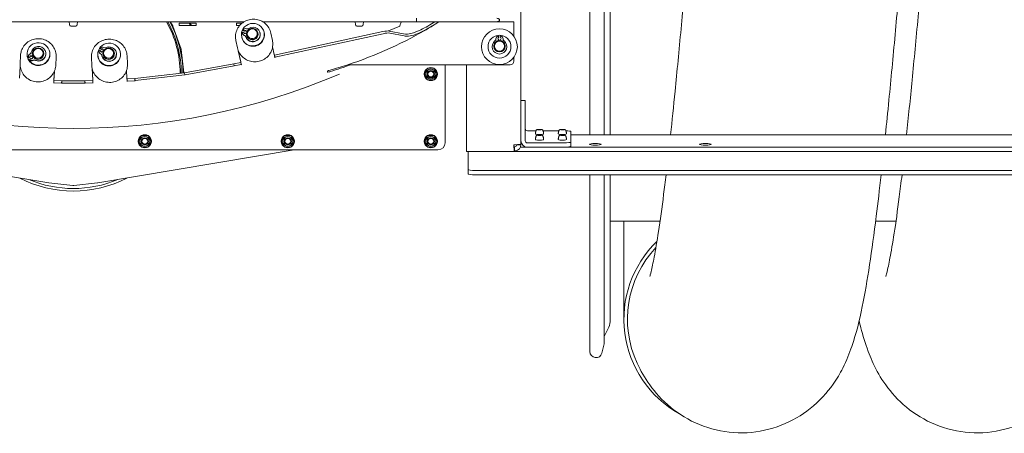
# Model space of a CAD drawing. Units: millimetres. Extents: x -3832 to 157681, y -5390 to 3327.
# Drawn here: x -2313 to -1625, y -5390 to -5101 of the extents above; entities that cross this region are included whole.
import ezdxf

# ---------------------------------------------------------------- set-up
doc = ezdxf.new("R2010")
doc.units = ezdxf.units.MM
doc.layers.add('Kontur SSAWA', color=40, linetype='Continuous', lineweight=20)

# ---------------------------------------------------------------- blocks, each defined once
blk = doc.blocks.new('OP-ALAN-U_C-12-N Rzut 2')
at = {"layer": 'Kontur SSAWA'}
for p, q in [((-1157, 36), (-1157, -118.64)), ((-1108.75, 36), (-1108.75, -111.95)), ((-1098.68, -111.95), (-1098.68, 36)), ((-1094.5, 36), (-1094.5, -111.95)), ((-1350.63, -33), (-1589.37, -33)), ((-1472.88, -33), (-1467.12, -33)), ((-1472, -33), (-1472, -33)), ((-1468, -33), (-1468, -33)), ((-1402.2, -33), (-1400.39, -35.88)), ((-1395.9, -34), (-1388.89, -34)), ((-1395.9, -35.6), (-1395.9, -34)), ((-1388.89, -34), (-1388.26, -34)), ((-1388.26, -34), (-1384.1, -34)), ((-1384.1, -35.6), (-1384.1, -34)), ((-1355.9, -34), (-1352.04, -34)), ((-1355.9, -35.6), (-1355.9, -34)), ((-1260, -33), (-1337.47, -33)), ((-1272.88, -33), (-1267.12, -33)), ((-1272, -33), (-1272, -33)), ((-1268, -33), (-1268, -33)), ((-1260, -33), (-1230, -33)), ((-1230, -30.5), (-1230, -33)), ((-1225, -33), (-1230, -33)), ((-1225, -33), (-1207.58, -33)), ((-1214.98, -33), (-1214.79, -33.3)), ((-1207.44, -33), (-1207.58, -33)), ((-1207.44, -33), (-1207.08, -33)), ((-1207.08, -33), (-1207.04, -33)), ((-1207.04, -33), (-1173.85, -33)), ((-1173.85, -33), (-1162, -33)), ((-1171.98, -31.95), (-1171.98, -31.55)), ((-1162, -33), (-1162, -36)), ((-1468.34, -36), (-1471.66, -36)), ((-1400.3, -36.03), (-1394.63, -52.22)), ((-1395.9, -35.6), (-1387.99, -35.6)), ((-1387.41, -35.6), (-1387.99, -35.6)), ((-1387.41, -35.6), (-1384.1, -35.6)), ((-1355.9, -35.6), (-1353.67, -35.6)), ((-1351.64, -41.33), (-1351.68, -41.17)), ((-1351.62, -40.18), (-1350.67, -40.48)), ((-1351.22, -39.21), (-1351.25, -39.06)), ((-1350.3, -39.35), (-1351.25, -39.06)), ((-1351.22, -39.21), (-1350.27, -39.51)), ((-1350.64, -40.63), (-1350.67, -40.48)), ((-1350.27, -39.51), (-1350.3, -39.35)), ((-1349.53, -40.83), (-1348.86, -41.04)), ((-1348.55, -39.9), (-1349.16, -39.71)), ((-1349.13, -39.86), (-1349.16, -39.71)), ((-1349.13, -39.86), (-1348.6, -40.02)), ((-1340.97, -40.59), (-1340.93, -40.8)), ((-1339.43, -40.86), (-1339.46, -40.71)), ((-1336.62, -40.25), (-1336.55, -40.56)), ((-1330.79, -45.94), (-1331.88, -40.87)), ((-1329.39, -56.25), (-1253.66, -39.84)), ((-1329.08, -57.69), (-1253.34, -41.28)), ((-1268.34, -36), (-1271.66, -36)), ((-1249.71, -39.37), (-1241.62, -36)), ((-1249.07, -39.44), (-1239.03, -41.43)), ((-1238.72, -42.87), (-1248.76, -40.88)), ((-1162, -42.87), (-1162, -36)), ((-1355.23, -51.22), (-1356.32, -46.15)), ((-1352.26, -43.63), (-1352.19, -43.93)), ((-1348.79, -42.27), (-1348.75, -42.48)), ((-1172.6, -43.05), (-1172.6, -44.05)), ((-1172.6, -45.25), (-1172.6, -46.05)), ((-1171.4, -44.05), (-1171.4, -43.05)), ((-1171.4, -46.05), (-1171.4, -45.25)), ((-1502.36, -55.01), (-1502.37, -55.34)), ((-1498.67, -54.93), (-1498.68, -55.16)), ((-1451.97, -53.95), (-1451.98, -53.78)), ((-1451.76, -52.81), (-1450.87, -53.26)), ((-1451.2, -51.93), (-1451.21, -51.77)), ((-1450.32, -52.22), (-1451.21, -51.77)), ((-1451.2, -51.93), (-1450.32, -52.38)), ((-1450.87, -53.43), (-1450.87, -53.26)), ((-1450.32, -52.38), (-1450.32, -52.22)), ((-1449.81, -53.8), (-1449.18, -54.11)), ((-1448.7, -53.03), (-1449.26, -52.75)), ((-1449.25, -52.92), (-1449.26, -52.75)), ((-1449.25, -52.92), (-1448.77, -53.16)), ((-1441.33, -54.93), (-1441.32, -55.16)), ((-1394.59, -52.37), (-1392.75, -68.74)), ((-1354.62, -53.19), (-1352.9, -61.14)), ((-1354.62, -53.19), (-1352.96, -60.86)), ((-1330.66, -50.43), (-1329.5, -55.77)), ((-1507.2, -62.05), (-1506.93, -56.51)), ((-1501.37, -57.18), (-1501.36, -57.01)), ((-1501.15, -58.15), (-1500.26, -57.7)), ((-1501.15, -58.15), (-1501.14, -57.98)), ((-1500.26, -57.53), (-1501.14, -57.98)), ((-1500.6, -59.19), (-1500.59, -59.02)), ((-1500.59, -59.02), (-1499.7, -58.58)), ((-1500.26, -57.7), (-1500.26, -57.53)), ((-1499.2, -57.16), (-1498.41, -56.77)), ((-1499.2, -57.16), (-1499.19, -57)), ((-1498.47, -56.63), (-1499.19, -57)), ((-1498.65, -58.21), (-1498.64, -58.04)), ((-1498.64, -58.04), (-1497.91, -57.67)), ((-1490.68, -55.32), (-1490.69, -55.55)), ((-1489.25, -55.64), (-1489.24, -55.48)), ((-1486.37, -55.78), (-1486.39, -56.11)), ((-1482.23, -63.26), (-1481.96, -57.71)), ((-1457.1, -63.59), (-1457.37, -58.05)), ((-1452.96, -56.11), (-1452.94, -56.45)), ((-1449.32, -55.32), (-1449.31, -55.55)), ((-1439.85, -55.48), (-1439.86, -55.32)), ((-1436.98, -55.35), (-1436.96, -55.68)), ((-1432.13, -62.39), (-1432.4, -56.85)), ((-1357.74, -62.39), (-1352.87, -61.34)), ((-1352.55, -62.78), (-1352.87, -61.34)), ((-1352.78, -61.72), (-1352.77, -61.72)), ((-1352.77, -61.72), (-1352.77, -61.71)), ((-1352.77, -61.72), (-1352.46, -63.15)), ((-1329.31, -56.63), (-1329.39, -56.25)), ((-1329.39, -56.25), (-1329.08, -57.69)), ((-1329.32, -56.63), (-1329.31, -56.63)), ((-1329.31, -56.63), (-1329, -58.07)), ((-1329.08, -57.69), (-1329, -58.07)), ((-1329, -58.07), (-1329.01, -58.07)), ((-1329.01, -58.07), (-1329.01, -58.07)), ((-1162, -60.5), (-1162, -57.87)), ((-1507.12, -64.12), (-1507.53, -72.44)), ((-1483.57, -73.91), (-1483.27, -67.62)), ((-1483.27, -67.62), (-1483.55, -73.6)), ((-1456.83, -65.64), (-1456.43, -73.91)), ((-1456.83, -65.64), (-1456.45, -73.6)), ((-1432.47, -72.44), (-1432.74, -66.83)), ((-1426.94, -72.66), (-1392.2, -68.67)), ((-1392.03, -70.13), (-1392.2, -68.67)), ((-1392.17, -68.67), (-1357.76, -62.4)), ((-1391.9, -70.12), (-1357.49, -63.84)), ((-1357.49, -63.84), (-1357.76, -62.4)), ((-1357.43, -63.83), (-1357.74, -62.39)), ((-1357.43, -63.83), (-1352.55, -62.78)), ((-1352.47, -63.16), (-1352.55, -62.78)), ((-1352.46, -63.15), (-1352.47, -63.16)), ((-1352.46, -63.15), (-1352.46, -63.15)), ((-1277.99, -63), (-1164.5, -63)), ((-1210, -63), (-1210, -117.5)), ((-1195, -63), (-1195, -123.63)), ((-1483.6, -74.5), (-1483.67, -75.97)), ((-1483.64, -75.55), (-1483.66, -75.97)), ((-1483.57, -74.09), (-1483.64, -75.55)), ((-1483.64, -75.55), (-1478.17, -75.82)), ((-1483.6, -74.5), (-1483.6, -74.5)), ((-1483.6, -74.5), (-1483.59, -74.51)), ((-1483.57, -74.09), (-1478.1, -74.35)), ((-1478.17, -75.82), (-1478.1, -74.35)), ((-1478.07, -74.35), (-1461.93, -74.35)), ((-1478.07, -75.82), (-1478.07, -74.35)), ((-1461.93, -75.82), (-1461.93, -74.35)), ((-1461.9, -74.35), (-1456.43, -74.09)), ((-1461.83, -75.82), (-1461.9, -74.35)), ((-1461.83, -75.82), (-1456.36, -75.55)), ((-1456.36, -75.55), (-1456.43, -74.09)), ((-1456.41, -74.51), (-1456.4, -74.5)), ((-1456.4, -74.5), (-1456.4, -74.5)), ((-1456.4, -74.5), (-1456.33, -75.97)), ((-1456.34, -75.97), (-1456.36, -75.55)), ((-1432.44, -72.93), (-1426.97, -72.67)), ((-1432.44, -72.93), (-1432.37, -74.4)), ((-1432.42, -73.35), (-1432.44, -72.93)), ((-1432.43, -73.35), (-1432.42, -73.35)), ((-1432.42, -73.35), (-1432.35, -74.81)), ((-1432.37, -74.4), (-1426.9, -74.13)), ((-1432.37, -74.4), (-1432.35, -74.81)), ((-1432.36, -74.81), (-1432.36, -74.81)), ((-1432.35, -74.81), (-1432.36, -74.81)), ((-1426.9, -74.13), (-1426.97, -72.67)), ((-1426.77, -74.12), (-1426.94, -72.66)), ((-1426.77, -74.12), (-1392.03, -70.13)), ((-1224.59, -69.26), (-1224.48, -69.26)), ((-1224.48, -69.74), (-1224.59, -69.74)), ((-1483.67, -75.97), (-1483.67, -75.97)), ((-1483.66, -75.97), (-1483.67, -75.97)), ((-1478.07, -75.82), (-1461.93, -75.82)), ((-1456.33, -75.97), (-1456.34, -75.97)), ((-1456.33, -75.97), (-1456.33, -75.97)), ((-1157, -87.89), (-1154, -87.89)), ((-1154, -87.89), (-1154, -87.94)), ((-1154, -95.17), (-1154, -87.94)), ((-1154, -95.17), (-1154, -100.79)), ((-1154, -116.15), (-1154, -100.79)), ((-1152.5, -109.09), (-1146.47, -109.09)), ((-1141.53, -109.09), (-1130.47, -109.09)), ((-1122, -109.74), (-1122, -116.98)), ((-1424.59, -116.26), (-1424.48, -116.26)), ((-1424.48, -116.74), (-1424.59, -116.74)), ((-1324.59, -116.26), (-1324.48, -116.26)), ((-1324.48, -116.74), (-1324.59, -116.74)), ((-1224.59, -116.26), (-1224.48, -116.26)), ((-1224.48, -116.74), (-1224.59, -116.74)), ((-394.5, -111.95), (-1122, -111.95)), ((-1122, -119.96), (-1122, -116.98)), ((-1215, -122.5), (-1725, -122.5)), ((-1624.54, -122.5), (-1487.18, -145.56)), ((-1315.46, -122.5), (-1452.82, -145.56)), ((-1195, -123.63), (-1161.75, -123.63)), ((-1194, -134.1), (-1194, -123.63)), ((-1161.5, -118.92), (-1162.06, -118.96)), ((-1162.06, -118.96), (-1161.75, -123.63)), ((-1161.5, -120.38), (-1161.97, -120.38)), ((-1161.77, -123.36), (-1161.5, -123.35)), ((-1161.75, -123.59), (-389.75, -123.59)), ((-1161.5, -121.54), (-1161.5, -120.38)), ((-1161.5, -123.35), (-1161.5, -121.54)), ((-1158.83, -118.86), (-1159.93, -118.86)), ((-1157, -118.86), (-1158.83, -118.86)), ((-394.14, -120.61), (-1157.36, -120.61)), ((-1157, -118.86), (-1157, -118.64)), ((-1127, -117.64), (-1152.5, -117.64)), ((-1152.5, -120.61), (-1127, -120.61)), ((-1194, -135.79), (-1194, -134.1)), ((-1194, -136.25), (-1194, -135.79)), ((-1194, -136.25), (-1194, -139.22)), ((23, -136.9), (-1189, -136.9)), ((23, -139.88), (-1189, -139.88)), ((-1108.75, -139.88), (-1108.75, -263.5)), ((-1098.68, -257.85), (-1098.68, -139.88)), ((-1094.5, -139.88), (-1094.5, -241.34)), ((-1470.35, -147.46), (-1487.02, -145.58)), ((-1470, -147.48), (-1470, -147.48)), ((-1452.98, -145.58), (-1469.65, -147.46)), ((-1059.73, -172.42), (-1094.5, -172.42)), ((-1085, -240.84), (-1085, -172.42)), ((-894.73, -172.42), (-908.95, -172.42)), ((-1095.62, -246.41), (-1098.68, -252.96)), ((-1098.71, -258.1), (-1100.39, -264.57))]:
    blk.add_line(p, q, dxfattribs=at)
for centre, radius in [((-1172, -50.37), 12.5), ((-1172, -50.37), 8), ((-1172, -50), 4), ((-1172, -50), 3.5), ((-1220, -69.5), 3.45), ((-1220, -69.5), 2.5), ((-1220, -69.5), 2.01), ((-1420, -116.5), 3.45), ((-1420, -116.5), 2.5), ((-1420, -116.5), 2.01), ((-1320, -116.5), 3.45), ((-1320, -116.5), 2.5), ((-1320, -116.5), 2.01), ((-1220, -116.5), 3.45), ((-1220, -116.5), 2.5), ((-1220, -116.5), 2.01)]:
    blk.add_circle(centre, radius, dxfattribs=at)
for centre, radius, start, end in [((-1464.88, -32.76), 8, 181.68675, 199.77097), ((-1475.12, -32.76), 8, 340.22903, 358.31325), ((-1470, -69.5), 74.7, 0.35962, 29.24999), ((-1470, -69.5), 75.5, 0.42546, 28.91056), ((-1470, -69.5), 76.7, 0.52162, 28.41667), ((-1264.88, -32.76), 8, 181.68675, 199.77097), ((-1275.12, -32.76), 8, 340.22903, 358.31325), ((-1471.66, -35.2), 0.8, 199.77097, 270), ((-1468.34, -35.2), 0.8, 270, 340.22903), ((-1271.66, -35.2), 0.8, 199.77097, 270), ((-1268.34, -35.2), 0.8, 270, 340.22903), ((-1172, -50.37), 5.13, 128.165, 51.835), ((-1176.28, -44.93), 1.8, 308.165, 1.0138), ((-1172.68, -44.87), 1.8, 97.54273, 181.0138), ((-1172.6, -44.65), 0.6, 90, 270), ((-1172, -50), 6.98, 94.93252, 97.54273), ((-1172, -50), 6.98, 82.45727, 85.06748), ((-1171.4, -44.65), 0.6, 270, 90), ((-1171.32, -44.87), 1.8, 358.9862, 82.45727), ((-1167.72, -44.93), 1.8, 178.9862, 231.835), ((-1164.5, -60.5), 2.5, 270, 0), ((-1220, -69.5), 4.6, 120.40815, 177.0093), ((-1220, -69.5), 4.6, 60.40815, 119.59185), ((-1220, -69.5), 4.6, 0.40815, 59.59185), ((-1470, 367), 474.5, 246.91616, 293.08384), ((-1220, -69.5), 4.6, 177.0093, 179.59185), ((-1220, -69.5), 4.6, 180.40815, 182.9907), ((-1220, -69.5), 4.6, 182.9907, 239.59185), ((-1220, -69.5), 4.6, 240.40815, 299.59185), ((-1220, -69.5), 4.6, 300.40815, 359.59185), ((-1420, -116.5), 4.6, 177.0093, 179.59185), ((-1420, -116.5), 4.6, 180.40815, 182.9907), ((-1420, -116.5), 4.6, 120.40815, 177.0093), ((-1420, -116.5), 4.6, 182.9907, 239.59185), ((-1420, -116.5), 4.6, 60.40815, 119.59185), ((-1420, -116.5), 4.6, 0.40815, 59.59185), ((-1420, -116.5), 4.6, 300.40815, 359.59185), ((-1320, -116.5), 4.6, 177.0093, 179.59185), ((-1320, -116.5), 4.6, 180.40815, 182.9907), ((-1320, -116.5), 4.6, 120.40815, 177.0093), ((-1320, -116.5), 4.6, 182.9907, 239.59185), ((-1320, -116.5), 4.6, 60.40815, 119.59185), ((-1320, -116.5), 4.6, 0.40815, 59.59185), ((-1320, -116.5), 4.6, 300.40815, 359.59185), ((-1220, -116.5), 4.6, 177.0093, 179.59185), ((-1220, -116.5), 4.6, 180.40815, 182.9907), ((-1220, -116.5), 4.6, 120.40815, 177.0093), ((-1220, -116.5), 4.6, 182.9907, 239.59185), ((-1220, -116.5), 4.6, 60.40815, 119.59185), ((-1220, -116.5), 4.6, 0.40815, 59.59185), ((-1220, -116.5), 4.6, 300.40815, 359.59185), ((-1420, -116.5), 4.6, 240.40815, 299.59185), ((-1320, -116.5), 4.6, 240.40815, 299.59185), ((-1220, -116.5), 4.6, 240.40815, 299.59185), ((-1215, -117.5), 5, 270, 0), ((-1470, -69.5), 81.75, 242.71188, 297.28812), ((-1470, -69.5), 80, 247.1715, 292.8285), ((-1106.5, -241.34), 12, 335, 0), ((-1099.68, -257.85), 1, 345.45692, 0), ((-1104.5, -263.5), 4.25, 180, 345.45692)]:
    blk.add_arc(centre, radius, start, end, dxfattribs=at)
for centre, major_axis, ratio, start_param, end_param in [((-1390, -36.15), (5.63, -10.17), 0.17421, 1.528976, 1.687112), ((-1390, -35.05), (5.63, -10.17), 0.17421, 1.420448, 1.577224), ((-1401.56, -36.26), (1.31, 0.03), 0.612518, 0.258246, 0.452742), ((-1344.37, -42.24), (-7.82, -1.69), 0.980928, 0, 3.141593), ((-1349.92, -40.79), (-1.76, -0.38), 0.980928, 5.892061, 7.348906), ((-1344.83, -41.68), (-6.82, -1.47), 0.980928, 5.846504, 5.892061), ((-1344.83, -41.68), (6.82, 1.47), 0.980928, 2.487177, 2.532734), ((-1349.5, -39.52), (1.76, 0.38), 0.980928, 1.030332, 2.487177), ((-1350.1, -40.65), (-0.586, -0.127), 0.980928, 5.760415, 8.902008), ((-1350.07, -40.81), (-0.586, -0.127), 0.980928, 5.760415, 6.150697), ((-1349.73, -39.53), (0.586, 0.127), 0.980928, 5.760415, 8.902008), ((-1349.7, -39.68), (0.586, 0.127), 0.980928, 0.132488, 2.618823), ((-1344.47, -41.79), (5.01, 1.08), 0.980928, 3.284928, 8.235903), ((-1344.44, -41.94), (-5.01, -1.08), 0.980928, 0.143335, 3.141593), ((-1348.32, -36.17), (1.76, 0.38), 0.980928, 4.171925, 5.094311), ((-1344.84, -41.64), (-3.91, -0.84), 0.980928, 0, 3.141593), ((-1253.45, -40.79), (-4.89, -1.06), 0.19387, 3.561965, 4.712225), ((-1253.14, -42.23), (4.89, 1.06), 0.19387, 0.420372, 1.570632), ((-1349.88, -40.95), (-1.76, -0.38), 0.980928, 0, 1.06572), ((-1350.97, -44.18), (1.76, 0.38), 0.980928, 0.143335, 1.06572), ((-1350.93, -44.33), (1.76, 0.38), 0.980928, 0.143335, 1.06572), ((-1501.16, -53.94), (1.8, -0.09), 0.978123, 5.218117, 6.140503), ((-1494.36, -55.23), (-5.12, 0.25), 0.978123, 1.189527, 6.140503), ((-1450.18, -53.69), (-1.8, -0.09), 0.978123, 5.891408, 7.348253), ((-1450.17, -53.86), (-1.8, -0.09), 0.978123, 0, 1.065068), ((-1445.31, -55.4), (-6.97, -0.34), 0.978123, 5.845852, 5.891408), ((-1445.31, -55.4), (6.97, 0.34), 0.978123, 2.486525, 2.532082), ((-1449.56, -52.51), (1.8, 0.09), 0.978123, 1.02968, 2.486525), ((-1450.34, -53.53), (-0.599, -0.029), 0.978123, 5.759763, 8.901356), ((-1450.33, -53.69), (-0.599, -0.029), 0.978123, 5.759763, 6.140919), ((-1449.79, -52.48), (0.599, 0.029), 0.978123, 5.759763, 8.901356), ((-1449.78, -52.65), (0.599, 0.029), 0.978123, 0.142266, 2.61817), ((-1444.98, -55.56), (5.12, 0.25), 0.978123, 3.284275, 8.235251), ((-1447.85, -49.41), (1.8, 0.09), 0.978123, 4.171273, 5.093658), ((-1395.87, -52.52), (1.27, 0.16), 0.623397, 6.274497, 6.460212), ((-1494.38, -55.73), (-7.99, 0.38), 0.978123, 0, 3.141593), ((-1499.56, -57.1), (-1.8, 0.09), 0.978123, 5.218117, 6.674962), ((-1499.57, -57.26), (-1.8, 0.09), 0.978123, 0, 0.391777), ((-1494.7, -55.56), (-6.97, 0.34), 0.978123, 0.391777, 0.437334), ((-1494.69, -55.4), (-6.97, 0.34), 0.978123, 0.391777, 0.437334), ((-1494.7, -55.56), (6.97, -0.34), 0.978123, 3.751104, 3.79666), ((-1494.69, -55.4), (-6.97, 0.34), 0.978123, 0.609511, 0.655068), ((-1498.95, -58.45), (1.8, -0.09), 0.978123, 3.79666, 5.253505), ((-1498.94, -58.28), (-1.8, 0.09), 0.978123, 0.655068, 2.111913), ((-1499.72, -57.27), (-0.599, 0.029), 0.978123, 3.665015, 6.806608), ((-1499.73, -57.43), (-0.599, 0.029), 0.978123, 3.665015, 6.140919), ((-1499.17, -58.31), (0.599, -0.029), 0.978123, 3.665015, 6.806608), ((-1494.69, -55.35), (-4, 0.19), 0.978123, 0, 3.141593), ((-1499.18, -58.48), (0.599, -0.029), 0.978123, 0.142266, 0.523422), ((-1494.7, -55.56), (-4, 0.19), 0.978123, 0.372854, 0.636824), ((-1497.24, -61.55), (1.8, -0.09), 0.978123, 1.189527, 2.111913), ((-1497.23, -61.38), (-1.8, 0.09), 0.978123, 4.33112, 5.253505), ((-1494.37, -55.4), (5.12, -0.25), 0.978123, 4.33112, 6.283185), ((-1444.95, -56.06), (-7.99, -0.38), 0.978123, 0, 3.141593), ((-1451.78, -56.86), (1.8, 0.09), 0.978123, 0.142683, 1.065068), ((-1451.77, -57.02), (1.8, 0.09), 0.978123, 0.142683, 1.065068), ((-1444.97, -55.73), (-5.12, -0.25), 0.978123, 0.142683, 3.141593), ((-1445.31, -55.35), (-4, -0.19), 0.978123, 0, 3.141593), ((-1352.88, -61.23), (0.42, -1.95), 0.000161, 0.195105, 1.765901), ((-1352.88, -61.23), (0.106, -0.489), 0.000161, 0.195105, 1.765901), ((-1329.42, -56.15), (0.42, -1.95), 0.000161, 0.195105, 1.765901), ((-1392.26, -68.18), (-0.492, -0.09), 1, 1.504765, 1.570796), ((-1357.85, -61.91), (-0.489, -0.106), 1, 1.537781, 1.570796), ((-1483.57, -74.01), (-0.1, -2), 0.000037, 4.503422, 6.074218), ((-1483.57, -74.01), (-0.024, -0.499), 0.000037, 4.503422, 6.074218), ((-1478.07, -73.85), (-0.5, 0), 1, 1.522526, 1.570796), ((-1461.93, -73.85), (-0.499, -0.024), 1, 1.522526, 1.570796), ((-1456.43, -74.01), (0.1, -2), 0.000037, 0.208967, 1.779763), ((-1456.43, -74.01), (0.024, -0.499), 0.000037, 0.208967, 1.779763), ((-1432.45, -72.86), (0.1, -2), 0.000037, 0.208967, 1.779763), ((-1426.99, -72.17), (-0.497, -0.057), 1, 1.504765, 1.570796), ((-1152.5, -107.6), (-1.5, 0), 0.991304, 0, 1.570796), ((-1127, -109.74), (5, 0), 0.131589, 0, 1.2712), ((-1152.5, -116.15), (-4.5, 0), 0.991304, 0, 1.570796), ((-1152.5, -116.15), (-1.5, 0), 0.991304, 0, 1.570796), ((-1144, -111.39), (-2.88, 0), 0.131589, 6.279276, 9.428687), ((-1144, -115.34), (-2.88, 0), 0.131589, 6.279276, 9.428687), ((-1128, -111.39), (-2.88, 0), 0.131589, 6.279276, 9.428687), ((-1128, -115.34), (-2.88, 0), 0.131589, 6.279276, 9.428687), ((-1127, -116.98), (5, 0), 0.131589, 4.712389, 6.283185), ((-1127, -119.96), (5, 0), 0.131589, 4.712389, 6.283185), ((-1189, -136.25), (-5, 0), 0.131589, 0, 1.570796), ((-1189, -139.22), (-5, 0), 0.131589, 0, 1.570796), ((-1486.92, -143.98), (2.16, -0.36), 0.730902, 4.712389, 4.786379), ((-1470.26, -145.86), (2.24, -0.37), 0.705853, 4.783671, 4.940687), ((-1469.74, -145.86), (-2.24, -0.37), 0.705853, 1.342498, 1.499514), ((-1453.08, -143.98), (2.16, 0.36), 0.730902, 4.638399, 4.712389), ((-1007.5, -240.84), (-75, 0), 0.98532, 5.537139, 6.712353), ((-1007.5, -240.84), (-77.5, 0), 0.98532, 5.48986, 7.330997)]:
    blk.add_ellipse(centre, major_axis=major_axis, ratio=ratio, start_param=start_param, end_param=end_param, dxfattribs=at)
for centre, major_axis, ratio in [((-1344.44, -41.94), (-7.82, -1.69), 0.980928), ((-1344.88, -41.43), (-3.91, -0.84), 0.980928), ((-1344.9, -41.33), (3.42, 0.74), 0.980928), ((-1494.37, -55.4), (7.99, -0.38), 0.978123), ((-1444.97, -55.73), (-7.99, -0.38), 0.978123), ((-1494.68, -55.13), (-4, 0.19), 0.978123), ((-1494.67, -55.02), (3.5, -0.17), 0.978123), ((-1445.32, -55.13), (-4, -0.19), 0.978123), ((-1445.33, -55.02), (3.5, 0.17), 0.978123), ((-1144, -108.41), (1.2, 0), 0.131589), ((-1128, -108.41), (1.2, 0), 0.131589), ((-1144, -112.36), (1.2, 0), 0.131589), ((-1128, -112.36), (1.2, 0), 0.131589), ((-1105, -118.64), (4.1, 0), 0.131589), ((-1028, -118.64), (4.1, 0), 0.131589)]:
    blk.add_ellipse(centre, major_axis=major_axis, ratio=ratio, dxfattribs=at)
for points, knots in [([(-871.3, 219.95), (-872.49, 208.82), (-873.69, 197.08), (-876.28, 170.8), (-877.68, 156.03), (-880.48, 125.62), (-881.89, 109.87), (-884.45, 81.01), (-885.6, 67.88), (-888.17, 38.46), (-889.6, 22.08), (-892.46, -10.27), (-893.9, -26.34), (-896.77, -57.68), (-898.22, -73.05), (-900.47, -96.02), (-901.28, -104.09), (-902.09, -111.95)], [962.089494, 962.089494, 962.089494, 962.089494, 966.224189, 966.224189, 971.01936, 971.01936, 975.863988, 975.863988, 979.816107, 979.816107, 984.72511, 984.72511, 989.654077, 989.654077, 994.611117, 994.611117, 997.38362, 997.38362, 997.38362, 997.38362]), ([(-887.35, -111.95), (-886.05, -99.87), (-884.74, -87.04), (-882.04, -59.55), (-880.64, -44.73), (-877.84, -14.24), (-876.43, 1.54), (-873.6, 33.48), (-872.18, 49.76), (-869.34, 82.27), (-867.91, 98.6), (-865.04, 130.77), (-863.61, 146.72), (-860.73, 177.72), (-859.28, 192.87), (-857.4, 211.61), (-856.98, 215.81), (-856.55, 219.95)], [249.834559, 249.834559, 249.834559, 249.834559, 254.347277, 254.347277, 259.144852, 259.144852, 263.991089, 263.991089, 268.871848, 268.871848, 273.780603, 273.780603, 278.715715, 278.715715, 283.679894, 283.679894, 285.137962, 285.137962, 285.137962, 285.137962]), ([(-1052.35, -111.95), (-1051.3, -102.22), (-1050.25, -92.01), (-1047.81, -67.56), (-1046.42, -52.97), (-1043.62, -22.85), (-1042.21, -7.22), (-1039.77, 20.29), (-1038.73, 32.13), (-1037.69, 44)], [40.759817, 40.759817, 40.759817, 40.759817, 44.391713, 44.391713, 49.177772, 49.177772, 54.016372, 54.016372, 57.592418, 57.592418, 57.592418, 57.592418]), ([(-1331.88, -40.87), (-1332.16, -39.59), (-1332.64, -38.35), (-1333.98, -36.09), (-1334.83, -35.07), (-1336.82, -33.34), (-1337.96, -32.63), (-1340.4, -31.61), (-1341.71, -31.29), (-1344.37, -31.08), (-1345.72, -31.19), (-1348.32, -31.82), (-1349.57, -32.34), (-1351.84, -33.75), (-1352.86, -34.64), (-1354.57, -36.69), (-1355.26, -37.85), (-1356.23, -40.31), (-1356.51, -41.62), (-1356.63, -44.01), (-1356.55, -45.1), (-1356.32, -46.15)], [2.093566, 2.093566, 2.093566, 2.093566, 2.409606, 2.409606, 2.726442, 2.726442, 3.045326, 3.045326, 3.366675, 3.366675, 3.689936, 3.689936, 4.013837, 4.013837, 4.336862, 4.336862, 4.657813, 4.657813, 4.976281, 4.976281, 5.235159, 5.235159, 5.235159, 5.235159]), ([(-1290.48, -66.8), (-1269.61, -60.94), (-1249.35, -52.81), (-1230.31, -42.42), (-1225.61, -39.87), (-1221, -37.17), (-1216.46, -34.35)], [4.910338, 4.910338, 4.910338, 4.910338, 11.401051, 11.401051, 11.401051, 13.000024, 13.000024, 13.000024, 13.000024]), ([(-1239.03, -41.43), (-1237.23, -41.8), (-1235.55, -41.59), (-1233.95, -41.22), (-1231.52, -40.65), (-1229.25, -39.67), (-1227.03, -38.59), (-1223.63, -36.93), (-1220.36, -35.01), (-1217.14, -33)], [7.469641, 7.469641, 7.469641, 7.469641, 8.745117, 8.745117, 8.745117, 10.669932, 10.669932, 10.669932, 13.623158, 13.623158, 13.623158, 13.623158]), ([(-1214.93, -33.38), (-1218.53, -35.65), (-1222.18, -37.86), (-1226.01, -39.76), (-1227.93, -40.71), (-1229.9, -41.58), (-1231.97, -42.22), (-1233.56, -42.71), (-1235.21, -43.07), (-1236.99, -43.04), (-1237.55, -43.03), (-1238.13, -42.98), (-1238.72, -42.87)], [-14.056409, -14.056409, -14.056409, -14.056409, -10.763025, -10.763025, -10.763025, -9.116333, -9.116333, -9.116333, -7.86323, -7.86323, -7.86323, -7.469641, -7.469641, -7.469641, -7.469641]), ([(-1214.93, -33.38), (-1214.67, -33.23), (-1214.8, -33.31), (-1215.25, -33.59), (-1215.55, -33.78), (-1216, -34.06), (-1216.46, -34.35)], [-0.974939, -0.974939, -0.974939, -0.974939, 0.170105, 0.170105, 0.170105, 0.974939, 0.974939, 0.974939, 0.974939]), ([(-1171.98, -31.55), (-1171.98, -31.49), (-1171.99, -31.43), (-1172.03, -31.34), (-1172.05, -31.3), (-1172.12, -31.21), (-1172.16, -31.18), (-1172.27, -31.09), (-1172.35, -31.05), (-1172.54, -30.95), (-1172.65, -30.9), (-1172.9, -30.8), (-1173.04, -30.74), (-1173.36, -30.63), (-1173.54, -30.57), (-1173.73, -30.5), (-1173.73, -30.5), (-1173.73, -30.5)], [0.3277385, 0.3277385, 0.3277385, 0.3277385, 0.363528, 0.363528, 0.4091428, 0.4091428, 0.4904651, 0.4904651, 0.6553162, 0.6553162, 0.8201672, 0.8201672, 0.9850182, 0.9850182, 1.1498692, 1.1498692, 1.1519936, 1.1519936, 1.1519936, 1.1519936]), ([(-1173.73, -33), (-1173.54, -32.94), (-1173.37, -32.88), (-1173.05, -32.76), (-1172.91, -32.7), (-1172.65, -32.6), (-1172.54, -32.55), (-1172.35, -32.46), (-1172.28, -32.41), (-1172.16, -32.32), (-1172.12, -32.29), (-1172.06, -32.21), (-1172.04, -32.17), (-1172, -32.08), (-1171.98, -32.02), (-1171.98, -31.95)], [-1.1519936, -1.1519936, -1.1519936, -1.1519936, -0.9871426, -0.9871426, -0.8222916, -0.8222916, -0.6574405, -0.6574405, -0.4925895, -0.4925895, -0.410164, -0.410164, -0.3689513, -0.3689513, -0.3277385, -0.3277385, -0.3277385, -0.3277385]), ([(-1481.96, -57.71), (-1481.9, -56.4), (-1482.05, -55.09), (-1482.76, -52.56), (-1483.32, -51.36), (-1484.79, -49.18), (-1485.71, -48.21), (-1487.8, -46.59), (-1488.98, -45.95), (-1491.5, -45.05), (-1492.83, -44.81), (-1495.5, -44.75), (-1496.85, -44.93), (-1499.41, -45.71), (-1500.63, -46.3), (-1502.81, -47.84), (-1503.77, -48.78), (-1505.34, -50.91), (-1505.95, -52.1), (-1506.69, -54.37), (-1506.88, -55.44), (-1506.93, -56.51)], [1.047374, 1.047374, 1.047374, 1.047374, 1.362822, 1.362822, 1.679187, 1.679187, 1.997908, 1.997908, 2.319457, 2.319457, 2.643197, 2.643197, 2.967672, 2.967672, 3.291148, 3.291148, 3.612247, 3.612247, 3.930493, 3.930493, 4.188967, 4.188967, 4.188967, 4.188967]), ([(-1432.4, -56.85), (-1432.46, -55.54), (-1432.74, -54.24), (-1433.69, -51.8), (-1434.36, -50.65), (-1436.03, -48.63), (-1437.04, -47.74), (-1439.28, -46.33), (-1440.52, -45.81), (-1443.11, -45.16), (-1444.45, -45.05), (-1447.12, -45.24), (-1448.45, -45.55), (-1450.92, -46.57), (-1452.08, -47.28), (-1454.1, -49.02), (-1454.97, -50.05), (-1456.33, -52.32), (-1456.82, -53.56), (-1457.33, -55.9), (-1457.42, -56.98), (-1457.37, -58.05)], [2.094219, 2.094219, 2.094219, 2.094219, 2.409667, 2.409667, 2.726032, 2.726032, 3.044753, 3.044753, 3.366302, 3.366302, 3.690042, 3.690042, 4.014516, 4.014516, 4.337993, 4.337993, 4.659092, 4.659092, 4.977338, 4.977338, 5.235811, 5.235811, 5.235811, 5.235811]), ([(-1355.23, -51.22), (-1354.95, -52.5), (-1354.46, -53.74), (-1353.13, -56), (-1352.27, -57.02), (-1350.29, -58.75), (-1349.15, -59.45), (-1346.71, -60.48), (-1345.4, -60.8), (-1342.74, -61.01), (-1341.39, -60.9), (-1338.79, -60.27), (-1337.54, -59.75), (-1335.26, -58.34), (-1334.24, -57.45), (-1332.53, -55.4), (-1331.85, -54.24), (-1330.88, -51.77), (-1330.6, -50.47), (-1330.47, -48.07), (-1330.56, -46.99), (-1330.79, -45.94)], [5.235159, 5.235159, 5.235159, 5.235159, 5.551199, 5.551199, 5.868034, 5.868034, 6.186919, 6.186919, 6.508268, 6.508268, 6.831529, 6.831529, 7.155429, 7.155429, 7.478455, 7.478455, 7.799405, 7.799405, 8.117874, 8.117874, 8.376752, 8.376752, 8.376752, 8.376752]), ([(-1507.2, -62.05), (-1507.26, -63.36), (-1507.11, -64.68), (-1506.4, -67.2), (-1505.84, -68.41), (-1504.37, -70.59), (-1503.46, -71.56), (-1501.36, -73.18), (-1500.18, -73.82), (-1497.67, -74.71), (-1496.33, -74.96), (-1493.66, -75.02), (-1492.31, -74.84), (-1489.75, -74.06), (-1488.53, -73.47), (-1486.35, -71.93), (-1485.39, -70.99), (-1483.82, -68.86), (-1483.21, -67.67), (-1482.48, -65.39), (-1482.28, -64.33), (-1482.23, -63.26)], [4.188967, 4.188967, 4.188967, 4.188967, 4.504415, 4.504415, 4.82078, 4.82078, 5.139501, 5.139501, 5.46105, 5.46105, 5.78479, 5.78479, 6.109264, 6.109264, 6.432741, 6.432741, 6.75384, 6.75384, 7.072086, 7.072086, 7.330559, 7.330559, 7.330559, 7.330559]), ([(-1457.1, -63.59), (-1457.04, -64.9), (-1456.77, -66.2), (-1455.82, -68.64), (-1455.14, -69.78), (-1453.47, -71.81), (-1452.46, -72.69), (-1450.22, -74.1), (-1448.99, -74.63), (-1446.4, -75.27), (-1445.05, -75.39), (-1442.38, -75.2), (-1441.06, -74.89), (-1438.58, -73.87), (-1437.43, -73.16), (-1435.41, -71.42), (-1434.54, -70.39), (-1433.18, -68.12), (-1432.68, -66.88), (-1432.17, -64.54), (-1432.08, -63.46), (-1432.13, -62.39)], [5.235811, 5.235811, 5.235811, 5.235811, 5.55126, 5.55126, 5.867624, 5.867624, 6.186345, 6.186345, 6.507895, 6.507895, 6.831635, 6.831635, 7.156109, 7.156109, 7.479585, 7.479585, 7.800684, 7.800684, 8.118931, 8.118931, 8.377404, 8.377404, 8.377404, 8.377404]), ([(-1292.32, -68.07), (-1292.33, -68.17), (-1291.88, -68.14), (-1291.22, -68), (-1290.91, -67.93), (-1290.56, -67.83), (-1290.22, -67.73)], [-0.837758, -0.837758, -0.837758, -0.837758, 0.300271, 0.300271, 0.300271, 0.837758, 0.837758, 0.837758, 0.837758]), ([(-1290.48, -66.8), (-1291.21, -67), (-1291.88, -67.26), (-1292.15, -67.43), (-1292.23, -67.49), (-1292.27, -67.53), (-1292.27, -67.57)], [-0.743125, -0.743125, -0.743125, -0.743125, 0.389142, 0.389142, 0.389142, 0.743125, 0.743125, 0.743125, 0.743125]), ([(-1146.41, -108.92), (-1146.46, -109.07), (-1146.51, -109.22), (-1146.6, -109.53), (-1146.65, -109.69), (-1146.72, -110.01), (-1146.75, -110.18), (-1146.81, -110.52), (-1146.83, -110.69), (-1146.86, -111.04), (-1146.87, -111.21), (-1146.88, -111.39)], [4.66465625, 4.66465625, 4.66465625, 4.66465625, 4.67342099, 4.67342099, 4.68218574, 4.68218574, 4.69095048, 4.69095048, 4.69971522, 4.69971522, 4.70847996, 4.70847996, 4.70847996, 4.70847996]), ([(-1141.59, -108.92), (-1141.62, -108.84), (-1141.66, -108.77), (-1141.76, -108.64), (-1141.81, -108.59), (-1141.92, -108.5), (-1141.97, -108.47), (-1142.1, -108.41), (-1142.16, -108.38), (-1142.43, -108.3), (-1142.62, -108.27), (-1143.05, -108.22), (-1143.26, -108.21), (-1143.67, -108.19), (-1143.87, -108.19), (-1144.27, -108.19), (-1144.47, -108.2), (-1144.85, -108.22), (-1145.04, -108.23), (-1145.39, -108.27), (-1145.55, -108.3), (-1145.79, -108.36), (-1145.87, -108.39), (-1146.02, -108.47), (-1146.06, -108.49), (-1146.18, -108.58), (-1146.26, -108.64), (-1146.36, -108.81), (-1146.39, -108.87), (-1146.41, -108.92)], [1.618529, 1.618529, 1.618529, 1.618529, 1.66724, 1.66724, 1.729841, 1.729841, 1.816101, 1.816101, 1.959408, 1.959408, 2.456798, 2.456798, 2.838521, 2.838521, 3.183448, 3.183448, 3.523454, 3.523454, 3.871833, 3.871833, 4.264296, 4.264296, 4.464476, 4.464476, 4.537462, 4.537462, 4.631012, 4.631012, 4.664656, 4.664656, 4.664656, 4.664656]), ([(-1141.12, -111.39), (-1141.13, -111.21), (-1141.14, -111.04), (-1141.17, -110.69), (-1141.19, -110.52), (-1141.25, -110.18), (-1141.28, -110.01), (-1141.35, -109.69), (-1141.4, -109.53), (-1141.49, -109.22), (-1141.54, -109.07), (-1141.59, -108.92)], [7.85789065, 7.85789065, 7.85789065, 7.85789065, 7.8666554, 7.8666554, 7.87542014, 7.87542014, 7.88418488, 7.88418488, 7.89294962, 7.89294962, 7.90171436, 7.90171436, 7.90171436, 7.90171436]), ([(-1130.41, -108.92), (-1130.46, -109.07), (-1130.51, -109.22), (-1130.6, -109.53), (-1130.65, -109.69), (-1130.72, -110.01), (-1130.75, -110.18), (-1130.81, -110.52), (-1130.83, -110.69), (-1130.86, -111.04), (-1130.87, -111.21), (-1130.88, -111.39)], [4.66465625, 4.66465625, 4.66465625, 4.66465625, 4.67342099, 4.67342099, 4.68218574, 4.68218574, 4.69095048, 4.69095048, 4.69971522, 4.69971522, 4.70847996, 4.70847996, 4.70847996, 4.70847996]), ([(-1125.59, -108.92), (-1125.62, -108.84), (-1125.66, -108.77), (-1125.76, -108.64), (-1125.81, -108.59), (-1125.92, -108.5), (-1125.97, -108.47), (-1126.1, -108.41), (-1126.16, -108.38), (-1126.43, -108.3), (-1126.62, -108.27), (-1127.05, -108.22), (-1127.26, -108.21), (-1127.67, -108.19), (-1127.87, -108.19), (-1128.27, -108.19), (-1128.47, -108.2), (-1128.85, -108.22), (-1129.04, -108.23), (-1129.39, -108.27), (-1129.55, -108.3), (-1129.79, -108.36), (-1129.87, -108.39), (-1130.02, -108.47), (-1130.06, -108.49), (-1130.18, -108.58), (-1130.26, -108.64), (-1130.36, -108.81), (-1130.39, -108.87), (-1130.41, -108.92)], [1.618529, 1.618529, 1.618529, 1.618529, 1.66724, 1.66724, 1.729841, 1.729841, 1.816101, 1.816101, 1.959408, 1.959408, 2.456798, 2.456798, 2.838521, 2.838521, 3.183448, 3.183448, 3.523454, 3.523454, 3.871833, 3.871833, 4.264296, 4.264296, 4.464476, 4.464476, 4.537462, 4.537462, 4.631012, 4.631012, 4.664656, 4.664656, 4.664656, 4.664656]), ([(-1125.12, -111.39), (-1125.13, -111.21), (-1125.14, -111.04), (-1125.17, -110.69), (-1125.19, -110.52), (-1125.25, -110.18), (-1125.28, -110.01), (-1125.35, -109.69), (-1125.4, -109.53), (-1125.49, -109.22), (-1125.54, -109.07), (-1125.59, -108.92)], [7.85789065, 7.85789065, 7.85789065, 7.85789065, 7.8666554, 7.8666554, 7.87542014, 7.87542014, 7.88418488, 7.88418488, 7.89294962, 7.89294962, 7.90171436, 7.90171436, 7.90171436, 7.90171436]), ([(-1146.41, -112.87), (-1146.46, -113.02), (-1146.51, -113.17), (-1146.6, -113.48), (-1146.65, -113.64), (-1146.72, -113.96), (-1146.75, -114.13), (-1146.81, -114.47), (-1146.83, -114.64), (-1146.86, -114.98), (-1146.87, -115.16), (-1146.88, -115.33)], [4.66465625, 4.66465625, 4.66465625, 4.66465625, 4.67342099, 4.67342099, 4.68218574, 4.68218574, 4.69095048, 4.69095048, 4.69971522, 4.69971522, 4.70847996, 4.70847996, 4.70847996, 4.70847996]), ([(-1141.59, -112.87), (-1141.62, -112.79), (-1141.66, -112.72), (-1141.76, -112.59), (-1141.81, -112.54), (-1141.92, -112.45), (-1141.97, -112.42), (-1142.1, -112.35), (-1142.16, -112.33), (-1142.43, -112.24), (-1142.62, -112.22), (-1143.05, -112.17), (-1143.26, -112.16), (-1143.67, -112.14), (-1143.87, -112.14), (-1144.27, -112.14), (-1144.47, -112.14), (-1144.85, -112.16), (-1145.04, -112.18), (-1145.39, -112.22), (-1145.55, -112.25), (-1145.79, -112.31), (-1145.87, -112.34), (-1146.02, -112.41), (-1146.06, -112.44), (-1146.18, -112.52), (-1146.26, -112.59), (-1146.36, -112.76), (-1146.39, -112.81), (-1146.41, -112.87)], [1.618529, 1.618529, 1.618529, 1.618529, 1.66724, 1.66724, 1.729841, 1.729841, 1.816101, 1.816101, 1.959408, 1.959408, 2.456798, 2.456798, 2.838521, 2.838521, 3.183448, 3.183448, 3.523454, 3.523454, 3.871833, 3.871833, 4.264296, 4.264296, 4.464476, 4.464476, 4.537462, 4.537462, 4.631012, 4.631012, 4.664656, 4.664656, 4.664656, 4.664656]), ([(-1141.12, -115.33), (-1141.13, -115.16), (-1141.14, -114.98), (-1141.17, -114.64), (-1141.19, -114.47), (-1141.25, -114.13), (-1141.28, -113.96), (-1141.35, -113.64), (-1141.4, -113.48), (-1141.49, -113.17), (-1141.54, -113.02), (-1141.59, -112.87)], [7.85789065, 7.85789065, 7.85789065, 7.85789065, 7.8666554, 7.8666554, 7.87542014, 7.87542014, 7.88418488, 7.88418488, 7.89294962, 7.89294962, 7.90171436, 7.90171436, 7.90171436, 7.90171436]), ([(-1130.41, -112.87), (-1130.46, -113.02), (-1130.51, -113.17), (-1130.6, -113.48), (-1130.65, -113.64), (-1130.72, -113.96), (-1130.75, -114.13), (-1130.81, -114.47), (-1130.83, -114.64), (-1130.86, -114.98), (-1130.87, -115.16), (-1130.88, -115.33)], [4.66465625, 4.66465625, 4.66465625, 4.66465625, 4.67342099, 4.67342099, 4.68218574, 4.68218574, 4.69095048, 4.69095048, 4.69971522, 4.69971522, 4.70847996, 4.70847996, 4.70847996, 4.70847996]), ([(-1125.59, -112.87), (-1125.62, -112.79), (-1125.66, -112.72), (-1125.76, -112.59), (-1125.81, -112.54), (-1125.92, -112.45), (-1125.97, -112.42), (-1126.1, -112.35), (-1126.16, -112.33), (-1126.43, -112.24), (-1126.62, -112.22), (-1127.05, -112.17), (-1127.26, -112.16), (-1127.67, -112.14), (-1127.87, -112.14), (-1128.27, -112.14), (-1128.47, -112.14), (-1128.85, -112.16), (-1129.04, -112.18), (-1129.39, -112.22), (-1129.55, -112.25), (-1129.79, -112.31), (-1129.87, -112.34), (-1130.02, -112.41), (-1130.06, -112.44), (-1130.18, -112.52), (-1130.26, -112.59), (-1130.36, -112.76), (-1130.39, -112.81), (-1130.41, -112.87)], [1.618529, 1.618529, 1.618529, 1.618529, 1.66724, 1.66724, 1.729841, 1.729841, 1.816101, 1.816101, 1.959408, 1.959408, 2.456798, 2.456798, 2.838521, 2.838521, 3.183448, 3.183448, 3.523454, 3.523454, 3.871833, 3.871833, 4.264296, 4.264296, 4.464476, 4.464476, 4.537462, 4.537462, 4.631012, 4.631012, 4.664656, 4.664656, 4.664656, 4.664656]), ([(-1125.12, -115.33), (-1125.13, -115.16), (-1125.14, -114.98), (-1125.17, -114.64), (-1125.19, -114.47), (-1125.25, -114.13), (-1125.28, -113.96), (-1125.35, -113.64), (-1125.4, -113.48), (-1125.49, -113.17), (-1125.54, -113.02), (-1125.59, -112.87)], [7.85789065, 7.85789065, 7.85789065, 7.85789065, 7.8666554, 7.8666554, 7.87542014, 7.87542014, 7.88418488, 7.88418488, 7.89294962, 7.89294962, 7.90171436, 7.90171436, 7.90171436, 7.90171436]), ([(-905.09, -139.88), (-906.22, -150.04), (-907.36, -159.74), (-910.03, -181.09), (-911.57, -192.39), (-914.79, -213.42), (-916.46, -223.11), (-920.31, -241.8), (-922.4, -250.55), (-927.22, -264.58), (-929.17, -269.56), (-933.8, -278.62), (-936, -282.42), (-942.81, -292.06), (-948.21, -298.12), (-960.65, -308), (-967.58, -312.07), (-982.52, -317.9), (-990.71, -319.7), (-1007.14, -320.57), (-1015.55, -319.65), (-1031.33, -315.3), (-1038.86, -311.82), (-1051.99, -303.2), (-1057.72, -297.97), (-1066.75, -287.47), (-1070.18, -282.16), (-1073.89, -275.35), (-1074.84, -273.44), (-1075.7, -271.59)], [1000.786838, 1000.786838, 1000.786838, 1000.786838, 1004.646139, 1004.646139, 1009.777269, 1009.777269, 1015.095203, 1015.095203, 1020.964141, 1020.964141, 1023.966856, 1023.966856, 1025.899639, 1025.899639, 1028.748388, 1028.748388, 1031.314043, 1031.314043, 1033.915146, 1033.915146, 1036.529832, 1036.529832, 1039.143265, 1039.143265, 1041.753054, 1041.753054, 1044.320764, 1044.320764, 1045.370353, 1045.370353, 1045.370353, 1045.370353]), ([(-1066.87, -210.98), (-1066.87, -210.98), (-1066.86, -210.96), (-1066.76, -210.66), (-1066.38, -209.37), (-1065.32, -205.01), (-1064.57, -201.56), (-1062.84, -192.4), (-1061.82, -186.34), (-1059.6, -171.8), (-1058.4, -163.07), (-1056.63, -149.16), (-1056.07, -144.6), (-1055.5, -139.88)], [20.830333, 20.830333, 20.830333, 20.830333, 21.159993, 21.159993, 23.778314, 23.778314, 27.004739, 27.004739, 30.848753, 30.848753, 35.136727, 35.136727, 37.1021, 37.1021, 37.1021, 37.1021]), ([(-740.09, -139.88), (-741.22, -150.04), (-742.36, -159.74), (-745.03, -181.09), (-746.57, -192.39), (-749.79, -213.42), (-751.46, -223.11), (-755.31, -241.8), (-757.4, -250.55), (-762.22, -264.58), (-764.17, -269.56), (-768.8, -278.62), (-771, -282.42), (-777.81, -292.06), (-783.21, -298.12), (-795.65, -308), (-802.58, -312.07), (-817.52, -317.9), (-825.71, -319.7), (-842.14, -320.57), (-850.55, -319.65), (-866.33, -315.3), (-873.86, -311.82), (-886.99, -303.2), (-892.72, -297.97), (-901.75, -287.47), (-905.18, -282.16), (-910.56, -272.29), (-912.52, -267.66), (-916.28, -257.61), (-917.86, -252.27), (-919.7, -245.21), (-920.1, -243.61), (-920.49, -241.99)], [791.711099, 791.711099, 791.711099, 791.711099, 795.5704, 795.5704, 800.701531, 800.701531, 806.019465, 806.019465, 811.888403, 811.888403, 814.891117, 814.891117, 816.823901, 816.823901, 819.672649, 819.672649, 822.238304, 822.238304, 824.839408, 824.839408, 827.454094, 827.454094, 830.067526, 830.067526, 832.677315, 832.677315, 835.245025, 835.245025, 837.926976, 837.926976, 841.44854, 841.44854, 842.467507, 842.467507, 842.467507, 842.467507]), ([(-901.87, -210.98), (-901.87, -210.98), (-901.83, -210.89), (-901.59, -210.08), (-901.13, -208.43), (-899.93, -203.25), (-899.13, -199.33), (-897.29, -189.2), (-896.22, -182.64), (-893.94, -167.11), (-892.71, -157.91), (-891.15, -145.29), (-890.83, -142.61), (-890.5, -139.88)], [229.905658, 229.905658, 229.905658, 229.905658, 230.677113, 230.677113, 233.40002, 233.40002, 236.74873, 236.74873, 240.68968, 240.68968, 245.038776, 245.038776, 246.177447, 246.177447, 246.177447, 246.177447])]:
    blk.add_open_spline(points, degree=3, knots=knots, dxfattribs=at)
for points in [[(-1241.62, -36), (-1241.24, -34.43), (-1240.86, -33), (-1240.48, -33)], [(-1357.43, -63.83), (-1357.45, -63.84), (-1357.47, -63.84), (-1357.49, -63.84)], [(-1292.32, -68.07), (-1292.3, -67.9), (-1292.29, -67.74), (-1292.27, -67.57)], [(-1275.97, -63), (-1280.68, -64.68), (-1285.44, -66.26), (-1290.22, -67.73)], [(-1426.77, -74.12), (-1426.81, -74.13), (-1426.86, -74.13), (-1426.9, -74.13)], [(-1391.9, -70.12), (-1391.95, -70.12), (-1391.99, -70.13), (-1392.03, -70.13)], [(-1478.07, -75.82), (-1478.11, -75.82), (-1478.14, -75.82), (-1478.17, -75.82)], [(-1461.83, -75.82), (-1461.86, -75.82), (-1461.89, -75.82), (-1461.93, -75.82)], [(-1161.5, -118.92), (-1161.24, -118.91), (-1160.98, -118.9), (-1160.73, -118.89)], [(-1161.24, -120.35), (-1161.33, -120.37), (-1161.41, -120.38), (-1161.5, -120.38)], [(-1161.5, -123.35), (-1161.24, -123.35), (-1160.98, -123.33), (-1160.73, -123.28)], [(-1160, -118.86), (-1160, -119.56), (-1160.56, -120.23), (-1161.24, -120.35)], [(-1157, -118.64), (-1157, -118.72), (-1158.7, -118.81), (-1160.73, -118.89)], [(-1160.73, -123.28), (-1158.68, -122.92), (-1157, -120.95), (-1157, -118.86)]]:
    blk.add_open_spline(points, degree=3, dxfattribs=at)
for points in [[(-1224.62, -69.5), (-1223.46, -67.5), (-1222.31, -65.5)], [(-1222.31, -65.5), (-1220, -65.5), (-1217.69, -65.5)], [(-1217.69, -65.5), (-1216.54, -67.5), (-1215.38, -69.5)], [(-1222.31, -73.5), (-1223.46, -71.5), (-1224.62, -69.5)], [(-1217.69, -73.5), (-1220, -73.5), (-1222.31, -73.5)], [(-1215.38, -69.5), (-1216.54, -71.5), (-1217.69, -73.5)], [(-1424.62, -116.5), (-1423.46, -114.5), (-1422.31, -112.5)], [(-1422.31, -120.5), (-1423.46, -118.5), (-1424.62, -116.5)], [(-1422.31, -112.5), (-1420, -112.5), (-1417.69, -112.5)], [(-1417.69, -112.5), (-1416.54, -114.5), (-1415.38, -116.5)], [(-1415.38, -116.5), (-1416.54, -118.5), (-1417.69, -120.5)], [(-1324.62, -116.5), (-1323.46, -114.5), (-1322.31, -112.5)], [(-1322.31, -120.5), (-1323.46, -118.5), (-1324.62, -116.5)], [(-1322.31, -112.5), (-1320, -112.5), (-1317.69, -112.5)], [(-1317.69, -112.5), (-1316.54, -114.5), (-1315.38, -116.5)], [(-1315.38, -116.5), (-1316.54, -118.5), (-1317.69, -120.5)], [(-1224.62, -116.5), (-1223.46, -114.5), (-1222.31, -112.5)], [(-1222.31, -120.5), (-1223.46, -118.5), (-1224.62, -116.5)], [(-1222.31, -112.5), (-1220, -112.5), (-1217.69, -112.5)], [(-1217.69, -112.5), (-1216.54, -114.5), (-1215.38, -116.5)], [(-1215.38, -116.5), (-1216.54, -118.5), (-1217.69, -120.5)], [(-1417.69, -120.5), (-1420, -120.5), (-1422.31, -120.5)], [(-1317.69, -120.5), (-1320, -120.5), (-1322.31, -120.5)], [(-1217.69, -120.5), (-1220, -120.5), (-1222.31, -120.5)]]:
    blk.add_rational_spline(points, [1, 1.15470053838, 1], degree=2, dxfattribs=at)

msp = doc.modelspace()

# ---------------------------------------------------------------- block references
at = {"layer": 'Kontur SSAWA'}
msp.add_blockref('OP-ALAN-U_C-12-N Rzut 2', (-805.76, -5069.57), dxfattribs=at)

doc.saveas('drawing.dxf')
